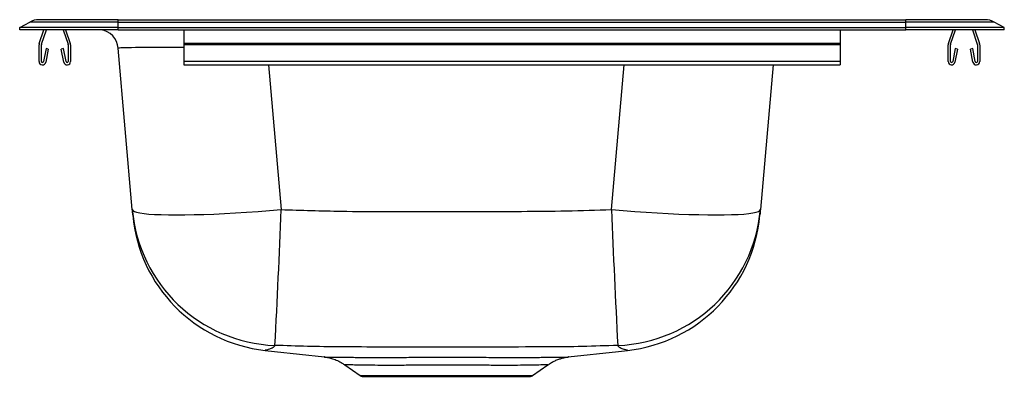
# Model space of a CAD drawing. Extents: x -7.5 to 7.5, y -5.3 to 0.2.
import ezdxf

# ---------------------------------------------------------------- set-up
doc = ezdxf.new("R2010")
doc.units = 0
doc.header["$MEASUREMENT"] = 0
doc.linetypes.add('SLD-SOLID', pattern=[0])
doc.layers.get('0').update_dxf_attribs({"linetype": 'CONTINUOUS'})

# ---------------------------------------------------------------- blocks, each defined once
blk = doc.blocks.new('D11515_RIGHT')
at = {"color": 7, "linetype": 'SLD-SOLID'}
for p, q in [((-6, 0.154), (-7.209, 0.154)), ((-6, 0.118), (-6, 0.154)), ((-6, 0.154), (6, 0.154)), ((6, 0.118), (6, 0.154)), ((7.209, 0.154), (6, 0.154)), ((-7.5, 0.033), (-7.348, 0.118)), ((-6, 0.033), (-7.5, 0.033)), ((-7.5, 0), (-7.5, 0.033)), ((-6, 0), (-7.5, 0)), ((-6, 0.118), (-7.348, 0.118)), ((-7.201, -0.208), (-7.13, 0)), ((-7.168, -0.219), (-7.093, 0)), ((-6.837, 0), (-6.762, -0.219)), ((-6.8, 0), (-6.729, -0.208)), ((-6, 0.033), (-6, 0.118)), ((-6, 0.118), (6, 0.118)), ((-6, 0), (-6, 0.033)), ((-6, 0.033), (6, 0.033)), ((-6, 0), (6, 0)), ((-5, 0), (-5, -0.208)), ((5, 0), (5, -0.208)), ((6, 0.033), (6, 0.118)), ((7.348, 0.118), (6, 0.118)), ((6, 0), (6, 0.033)), ((7.5, 0.033), (6, 0.033)), ((7.5, 0), (6, 0)), ((6.649, -0.208), (6.72, 0)), ((6.682, -0.219), (6.757, 0)), ((7.013, 0), (7.088, -0.219)), ((7.05, 0), (7.121, -0.208)), ((7.5, 0.033), (7.348, 0.118)), ((7.5, 0), (7.5, 0.033)), ((-7.205, -0.483), (-7.205, -0.23)), ((-7.17, -0.483), (-7.17, -0.23)), ((-7.098, -0.288), (-7.136, -0.486)), ((-7.064, -0.295), (-7.102, -0.493)), ((-7.064, -0.295), (-7.098, -0.288)), ((-6.831, -0.288), (-6.866, -0.295)), ((-6.828, -0.493), (-6.866, -0.295)), ((-6.794, -0.486), (-6.831, -0.288)), ((-6.76, -0.23), (-6.76, -0.483)), ((-6.725, -0.23), (-6.725, -0.483)), ((-5.784, -2.742), (-5.999, -0.282)), ((5, -0.208), (-5, -0.208)), ((-5, -0.208), (-5, -0.23)), ((5, -0.23), (-5, -0.23)), ((-5, -0.23), (-5, -0.483)), ((5, -0.208), (5, -0.23)), ((5, -0.23), (5, -0.483)), ((6.645, -0.483), (6.645, -0.23)), ((6.68, -0.483), (6.68, -0.23)), ((6.752, -0.288), (6.714, -0.486)), ((6.786, -0.295), (6.748, -0.493)), ((6.786, -0.295), (6.752, -0.288)), ((7.018, -0.288), (6.984, -0.295)), ((7.022, -0.493), (6.984, -0.295)), ((7.056, -0.486), (7.018, -0.288)), ((7.09, -0.23), (7.09, -0.483)), ((7.125, -0.23), (7.125, -0.483)), ((5, -0.483), (-5, -0.483)), ((-5, -0.483), (-5, -0.535)), ((-5, -0.535), (5, -0.535)), ((3.977, -0.535), (3.784, -2.742)), ((5, -0.483), (5, -0.535)), ((1.761, -4.889), (1.761, -4.889)), ((-2.546, -5.112), (-2.314, -5.275)), ((0.314, -5.275), (0.546, -5.112)), ((-2.281, -5.286), (0.281, -5.286))]:
    blk.add_line(p, q, dxfattribs=at)
at = {"color": 8, "linetype": 'SLD-SOLID'}
for p, q in [((-3.709, -0.535), (-3.516, -2.742)), ((1.516, -2.742), (1.709, -0.535)), ((-2.314, -5.275), (0.314, -5.275))]:
    blk.add_line(p, q, dxfattribs=at)
at = {"color": 7, "linetype": 'SLD-SOLID'}
for points in [[(-5.784, -2.742), (-5.775, -2.757), (-5.753, -2.77), (-5.718, -2.783), (-5.669, -2.793), (-5.606, -2.802), (-5.531, -2.81), (-5.444, -2.816), (-5.345, -2.82), (-5.234, -2.822), (-5.114, -2.823), (-4.983, -2.822), (-4.844, -2.82), (-4.696, -2.816), (-4.541, -2.81), (-4.38, -2.802), (-4.214, -2.793), (-4.043, -2.783), (-3.869, -2.77), (-3.693, -2.757), (-3.516, -2.742)], [(1.516, -2.742), (1.693, -2.757), (1.869, -2.77), (2.043, -2.783), (2.214, -2.793), (2.38, -2.802), (2.541, -2.81), (2.696, -2.816), (2.844, -2.82), (2.983, -2.822), (3.114, -2.823), (3.234, -2.822), (3.345, -2.82), (3.444, -2.816), (3.531, -2.81), (3.606, -2.802), (3.669, -2.793), (3.718, -2.783), (3.753, -2.77), (3.775, -2.757), (3.784, -2.742)], [(-3.761, -4.89), (-3.62, -4.906), (-2.857, -4.991)], [(0.858, -4.991), (1.62, -4.906), (1.761, -4.89)]]:
    blk.add_lwpolyline(points, dxfattribs=at)
at = {"color": 8, "linetype": 'SLD-SOLID'}
blk.add_lwpolyline([(1.761, -4.889), (1.757, -4.888), (1.734, -4.883), (1.713, -4.875), (1.713, -4.875), (1.713, -4.875)], dxfattribs=at)
at = {"color": 7, "linetype": 'SLD-SOLID'}
for centre, radius, start, end in [((-7.209, -0.131), 0.285, 90, 119.0999), ((7.209, -0.131), 0.285, 60.9001, 90), ((-6.31, -0.309), 0.313, 5, 82.0545), ((-7.138, -0.23), 0.067, 161, 180), ((-7.138, -0.23), 0.032, 161, 180), ((-6.792, -0.23), 0.032, 0, 19), ((-6.792, -0.23), 0.067, 0, 19), ((6.712, -0.23), 0.067, 161, 180), ((6.712, -0.23), 0.032, 161, 180), ((7.058, -0.23), 0.032, 0, 19), ((7.058, -0.23), 0.067, 0, 19), ((-7.153, -0.483), 0.052, 180, 349.2013), ((-7.153, -0.483), 0.017, 180, 349.2013), ((-6.777, -0.483), 0.052, 190.7987, 0), ((-6.777, -0.483), 0.017, 190.7987, 0), ((6.697, -0.483), 0.052, 180, 349.2013), ((6.697, -0.483), 0.017, 180, 349.2013), ((7.073, -0.483), 0.052, 190.7987, 0), ((7.073, -0.483), 0.017, 190.7987, 0), ((-3.519, -2.543), 2.274, 185.0385, 267.6732), ((-3.509, -2.628), 2.276, 185.0079, 263.6539), ((-160.301, 3.395), 156.905, 357.00082, 357.75828), ((158.311, 3.396), 156.915, 182.24174, 182.99916), ((1.519, -2.543), 2.274, 272.3268, 354.9616), ((1.509, -2.628), 2.276, 276.346, 354.9921), ((-2.281, -5.229), 0.0574, 234.8003, 270), ((0.281, -5.229), 0.0574, 270, 305.1997)]:
    blk.add_arc(centre, radius, start, end, dxfattribs=at)
at = {"color": 8, "linetype": 'SLD-SOLID'}
blk.add_ellipse((-3.712, -0.309), major_axis=(2.287, -0.027), ratio=0.011804, start_param=2.169232, end_param=3.142767, dxfattribs=at)
at = {"color": 7, "linetype": 'SLD-SOLID'}
for points, knots in [([(-5.777, -2.823), (-5.777, -2.823), (-5.777, -2.824), (-5.778, -2.811), (-5.78, -2.78), (-5.783, -2.755), (-5.784, -2.742)], [0, 0, 0, 0, 0.239553, 0.619665, 0.809829, 1, 1, 1, 1]), ([(-3.516, -2.742), (-3.211, -2.752), (-2.448, -2.776), (-1.228, -2.771), (-0.085, -2.772), (0.83, -2.765), (1.288, -2.75), (1.516, -2.742)], [0, 0, 0, 0, 0.182163, 0.454677, 0.727303, 0.863656, 1, 1, 1, 1]), ([(3.784, -2.742), (3.783, -2.756), (3.78, -2.784), (3.778, -2.812), (3.776, -2.825), (3.777, -2.824), (3.777, -2.823)], [0, 0, 0, 0, 0.225758, 0.451582, 0.851925, 1, 1, 1, 1]), ([(-3.611, -4.814), (-3.622, -4.829), (-3.638, -4.851), (-3.685, -4.868), (-3.696, -4.875), (-3.713, -4.875), (-3.713, -4.875)], [0, 0, 0, 0, 0.499763, 0.749874, 0.999999, 1, 1, 1, 1]), ([(-2.538, -4.838), (-2.538, -4.838), (-2.566, -4.838), (-2.923, -4.836), (-3.281, -4.825), (-3.611, -4.814)], [0, 0, 0, 0, 0.000002, 0.0768, 1, 1, 1, 1]), ([(0.539, -4.838), (0.539, -4.838), (-0.051, -4.838), (-1.074, -4.846), (-2.106, -4.838), (-2.538, -4.838), (-2.538, -4.838)], [0, 0, 0, 0, 0.000001, 0.574991, 0.999999, 1, 1, 1, 1]), ([(1.611, -4.814), (1.254, -4.826), (0.896, -4.838), (0.539, -4.838), (0.539, -4.838)], [0, 0, 0, 0, 0.9999978, 1, 1, 1, 1]), ([(1.713, -4.875), (1.713, -4.875), (1.712, -4.875), (1.689, -4.87), (1.645, -4.857), (1.622, -4.829), (1.611, -4.814)], [0, 0, 0, 0, 0.000001, 0.033306, 0.51641, 1, 1, 1, 1]), ([(-2.857, -4.992), (-2.855, -4.992), (-2.836, -4.994), (-2.794, -5.001), (-2.729, -5.018), (-2.658, -5.045), (-2.595, -5.077), (-2.559, -5.103), (-2.546, -5.113)], [0, 0, 0, 0, 0.016465, 0.174202, 0.375161, 0.610903, 0.851618, 1, 1, 1, 1]), ([(0.546, -5.112), (0.563, -5.1), (0.599, -5.076), (0.655, -5.047), (0.71, -5.025), (0.762, -5.009), (0.808, -4.999), (0.84, -4.993), (0.856, -4.992), (0.858, -4.991)], [0, 0, 0, 0, 0.190544, 0.379292, 0.555156, 0.715787, 0.857895, 0.975954, 1, 1, 1, 1])]:
    blk.add_open_spline(points, degree=3, knots=knots, dxfattribs=at)
at = {"color": 8, "linetype": 'SLD-SOLID'}
for points, knots in [([(-3.713, -4.875), (-3.713, -4.875), (-3.713, -4.875), (-3.753, -4.888), (-3.764, -4.89), (-3.762, -4.89), (-3.761, -4.889)], [0, 0, 0, 0, 0.000001, 0.592884, 0.944872, 1, 1, 1, 1]), ([(-2.857, -4.991), (-2.859, -4.991), (-2.865, -4.991), (-2.824, -4.991), (-2.749, -4.993), (-2.659, -4.994), (-2.58, -4.995), (-2.49, -4.996), (-2.389, -4.996), (-2.276, -4.997), (-2.116, -4.997), (-1.94, -4.997), (-1.754, -4.997), (-1.56, -4.996), (-1.307, -4.995), (-0.992, -4.995), (-0.724, -4.995), (-0.512, -4.996), (-0.356, -4.996), (-0.207, -4.997), (-0.064, -4.997), (0.074, -4.997), (0.159, -4.997), (0.202, -4.997)], [0, 0, 0, 0, 0.0228894, 0.0974606, 0.1726618, 0.2114131, 0.2501638, 0.2874075, 0.3246478, 0.3630875, 0.4015278, 0.4733817, 0.5104045, 0.5474304, 0.6199511, 0.6944388, 0.7699644, 0.8088753, 0.847786, 0.8852397, 0.9226909, 0.9613455, 1, 1, 1, 1]), ([(0.202, -4.997), (0.277, -4.997), (0.392, -4.997), (0.518, -4.995), (0.632, -4.994), (0.725, -4.993), (0.792, -4.992), (0.838, -4.991), (0.866, -4.991), (0.859, -4.991), (0.858, -4.991)], [0, 0, 0, 0, 0.18727, 0.283838, 0.380414, 0.575044, 0.675337, 0.775633, 0.95245, 1, 1, 1, 1]), ([(0.321, -5.115), (0.273, -5.116), (0.176, -5.118), (-0.012, -5.119), (-0.228, -5.119), (-0.468, -5.117), (-0.727, -5.116), (-0.988, -5.116), (-1.249, -5.116), (-1.496, -5.117), (-1.731, -5.119), (-1.947, -5.119), (-2.141, -5.118), (-2.305, -5.115), (-2.434, -5.113), (-2.514, -5.111), (-2.551, -5.11), (-2.545, -5.11), (-2.544, -5.11)], [0, 0, 0, 0, 0.063389, 0.128475, 0.194004, 0.26139, 0.326929, 0.394554, 0.457486, 0.522268, 0.585134, 0.649669, 0.714983, 0.782116, 0.847892, 0.915723, 0.979248, 1, 1, 1, 1]), ([(0.545, -5.11), (0.546, -5.11), (0.552, -5.11), (0.518, -5.111), (0.445, -5.113), (0.363, -5.114), (0.321, -5.115)], [0, 0, 0, 0, 0.09204, 0.400373, 0.696014, 1, 1, 1, 1])]:
    blk.add_open_spline(points, degree=3, knots=knots, dxfattribs=at)

msp = doc.modelspace()

# ---------------------------------------------------------------- block references
msp.add_blockref('D11515_RIGHT', (0, 0))

doc.saveas('drawing.dxf')
